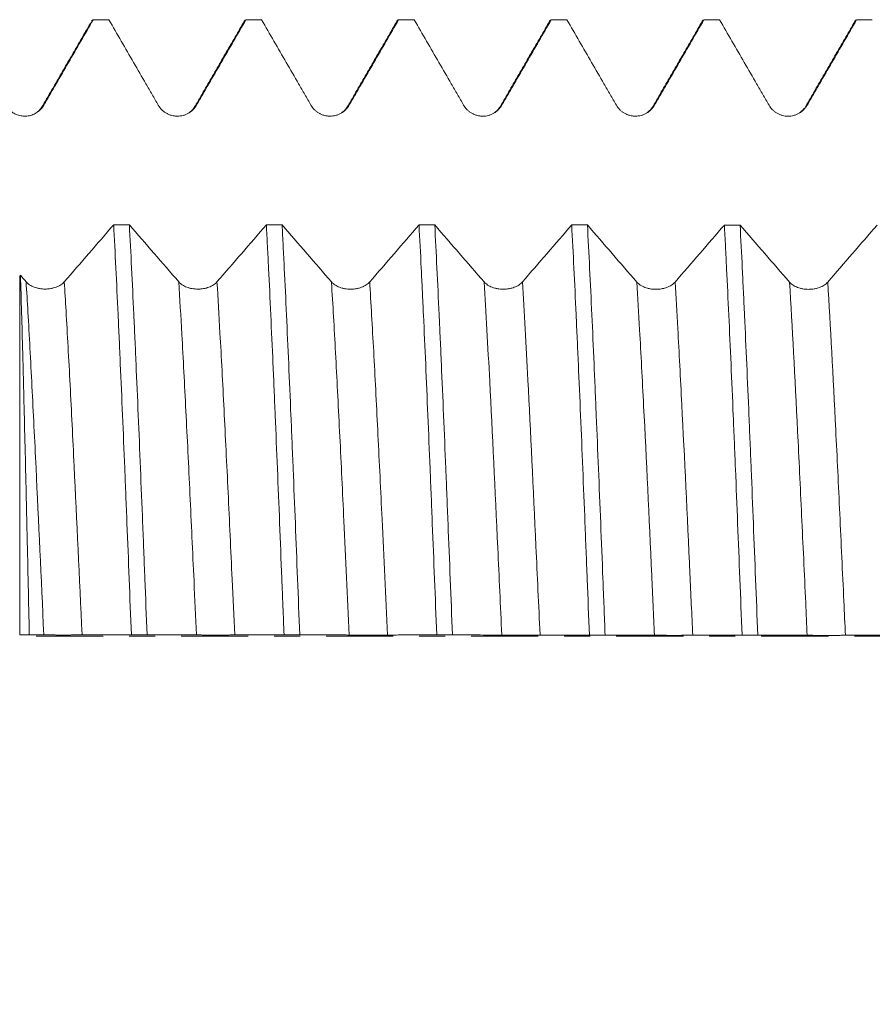
# Model space of a CAD drawing. Units: millimetres. Extents: x -48 to 114, y -82 to 31.
# Drawn here: x 61 to 75, y -6 to 10 of the extents above; entities that cross this region are included whole.
import ezdxf

# ---------------------------------------------------------------- set-up
doc = ezdxf.new("R2010")
doc.units = ezdxf.units.MM
doc.linetypes.add('CENTER', pattern=[47.5, 22, -8.5, 8.5, -8.5])
for name, color, linetype in [('1', 4, 'Continuous'), ('2', 7, 'Continuous'), ('SK4', 2, 'CENTER')]:
    doc.layers.add(name, color=color, linetype=linetype)
doc.styles.add('iso_b_vert', font='simplex.shx')
doc.dimstyles.get("Standard").update_dxf_attribs({"dimtxt": 0.18, "dimasz": 0.18, "dimexe": 0.18, "dimexo": 0.0625, "dimgap": 0.09, "dimtad": 1, "dimzin": 0, "dimdsep": 52, "dimtxsty": 'Standard', "dimcen": 0.09, "dimadec": 0, "dimazin": 0, "dimtfac": 1, "dimtdec": 4, "dimtofl": 0, "dimtmove": 0, "dimatfit": 3, "dimfxl": 1, "dimtolj": 1, "dimtzin": 0, "dimarcsym": 0})

# ---------------------------------------------------------------- blocks, each defined once
blk = doc.blocks.new('_U4')
at = {"layer": '2', "lineweight": 13}
for p, q in [((31.27, -1.5875), (31.27, -30.592853)), ((92.47, -11.680353), (92.47, -30.592853)), ((92.47, -28.592853), (31.27, -28.592853))]:
    blk.add_line(p, q, dxfattribs=at)
at = {"layer": '2', "lineweight": 18}
for points in [[(31.27, -28.592853), (34.769998, -28.13207), (34.770002, -29.053637)], [(92.47, -28.592853), (88.970002, -29.053637), (88.969998, -28.13207)]]:
    blk.add_solid(points, dxfattribs=at)
at = {"layer": '2', "lineweight": 18, "insert": (58.883486, -27.707739), "char_height": 3, "attachment_point": 7, "line_spacing_factor": 1.084337, "style": 'iso_b_vert'}
blk.add_mtext('\\W0.6562;61.2', dxfattribs=at)

msp = doc.modelspace()

# ---------------------------------------------------------------- linework, layer by layer
at = {"layer": '1', "lineweight": 13}
msp.add_line((61.4525, 5.8927), (61.4525, 0.0209), dxfattribs=at)
at = {"layer": '1', "lineweight": 18}
for points, degree in [([(62.6176, 10.048), (62.2178, 9.3572), (61.8176, 8.6666)], 2), ([(62.63, 10.0694), (62.6387, 10.0845), (62.6474, 10.0923), (62.6562, 10.0928)], 3), ([(62.9136, 10.0928), (62.8278, 10.0928), (62.742, 10.0928), (62.6562, 10.0928)], 3), ([(65.1353, 10.0784), (64.7267, 9.3723), (64.3177, 8.6664)], 2), ([(65.1301, 10.0695), (65.1389, 10.0846), (65.1476, 10.0924), (65.1564, 10.0928)], 3), ([(65.4137, 10.0928), (65.3279, 10.0928), (65.2422, 10.0928), (65.1564, 10.0928)], 3), ([(67.6354, 10.0787), (67.2267, 9.3724), (66.8175, 8.6663)], 2), ([(67.9136, 10.0928), (67.8279, 10.0928), (67.7422, 10.0928), (67.6564, 10.0928)], 3), ([(70.1352, 10.0782), (69.7266, 9.372), (69.3176, 8.6661)], 2), ([(70.1302, 10.0695), (70.139, 10.0847), (70.1477, 10.0924), (70.1565, 10.0928)], 3), ([(70.4139, 10.0928), (70.3281, 10.0928), (70.2423, 10.0928), (70.1565, 10.0928)], 3), ([(72.6354, 10.0788), (72.2267, 9.3725), (71.8176, 8.6665)], 2), ([(72.6299, 10.0693), (72.6388, 10.0847), (72.6476, 10.0925), (72.6564, 10.0928)], 3), ([(72.9136, 10.0928), (72.8279, 10.0928), (72.7422, 10.0928), (72.6564, 10.0928)], 3), ([(75.1352, 10.0778), (74.7265, 9.3717), (74.3174, 8.6659)], 2), ([(75.1302, 10.0691), (75.1391, 10.0846), (75.148, 10.0925), (75.1569, 10.0928)], 3), ([(75.414, 10.0928), (75.3283, 10.0928), (75.2426, 10.0928), (75.1569, 10.0928)], 3), ([(62.9916, 6.7351), (62.7222, 6.4231), (62.4528, 6.1115), (62.1833, 5.801)], 3), ([(62.9916, 6.7351), (63.0772, 6.735), (63.1629, 6.735), (63.2485, 6.7349)], 3), ([(64.0576, 5.8), (63.7878, 6.1108), (63.5182, 6.4227), (63.2485, 6.7349)], 3), ([(65.4916, 6.7339), (65.2223, 6.4219), (64.9529, 6.1103), (64.6834, 5.7998)], 3), ([(65.4916, 6.7339), (65.5774, 6.7338), (65.6632, 6.7338), (65.749, 6.7338)], 3), ([(66.5576, 5.7993), (66.288, 6.11), (66.0185, 6.4217), (65.749, 6.7338)], 3), ([(67.9915, 6.7327), (67.7222, 6.4209), (67.4529, 6.1095), (67.1834, 5.7992)], 3), ([(67.9915, 6.7327), (68.0773, 6.7327), (68.163, 6.7326), (68.2487, 6.7326)], 3), ([(69.0577, 5.7981), (68.788, 6.1087), (68.5184, 6.4205), (68.2487, 6.7326)], 3), ([(70.4918, 6.7315), (70.2224, 6.4197), (69.953, 6.1083), (69.6835, 5.7979)], 3), ([(70.4918, 6.7315), (70.5776, 6.7315), (70.6633, 6.7314), (70.7491, 6.7314)], 3), ([(71.5578, 5.7973), (71.2882, 6.1078), (71.0186, 6.4194), (70.7491, 6.7314)], 3), ([(72.9917, 6.7303), (72.7224, 6.4187), (72.453, 6.1074), (72.1836, 5.7971)], 3), ([(72.9917, 6.7303), (73.0775, 6.7303), (73.1633, 6.7303), (73.2491, 6.7302)], 3), ([(74.0578, 5.7962), (73.7882, 6.1067), (73.5186, 6.4183), (73.2491, 6.7302)], 3), ([(75.4918, 6.7292), (75.2225, 6.4175), (74.9531, 6.1062), (74.6836, 5.796)], 3), ([(61.4653, 5.9075), (61.461, 5.9025), (61.4568, 5.8976), (61.4525, 5.8927)], 3), ([(61.5575, 5.8012), (61.5268, 5.8366), (61.496, 5.872), (61.4653, 5.9075)], 3), ([(61.4525, 0.0209), (61.5051, 0.021), (61.5576, 0.0212), (61.6102, 0.0214)], 3), ([(63.5387, 0.0218), (63.4529, 0.0218), (63.367, 0.0219), (63.2812, 0.0219)], 3), ([(66.0385, 0.0202), (65.9527, 0.0202), (65.867, 0.0203), (65.7813, 0.0204)], 3), ([(68.5389, 0.0186), (68.4531, 0.0187), (68.3674, 0.0187), (68.2817, 0.0188)], 3), ([(71.0387, 0.017), (70.9529, 0.0171), (70.8671, 0.0171), (70.7814, 0.0172)], 3), ([(73.5387, 0.0154), (73.4531, 0.0155), (73.3674, 0.0155), (73.2818, 0.0156)], 3)]:
    msp.add_open_spline(points, degree=degree, dxfattribs=at)
for points, knots in [([(61.8481, 8.6936), (61.8818, 8.7519), (61.9154, 8.8102), (61.9828, 8.9268), (62.0165, 8.9851), (62.1175, 9.16), (62.1848, 9.2766), (62.3868, 9.6264), (62.5215, 9.8596), (62.6562, 10.0928)], [0, 0, 0, 0, 0.125, 0.125, 0.25, 0.25, 0.5, 0.5, 1, 1, 1, 1]), ([(62.9136, 10.0928), (63.0484, 9.8596), (63.1831, 9.6263), (63.3853, 9.2764), (63.4527, 9.1598), (63.5538, 8.9849), (63.5875, 8.9266), (63.6549, 8.8099), (63.6886, 8.7516), (63.7223, 8.6933)], [0, 0, 0, 0, 0.5, 0.5, 0.75, 0.75, 0.875, 0.875, 1, 1, 1, 1]), ([(64.3482, 8.6934), (64.3818, 8.7517), (64.4155, 8.81), (64.4829, 8.9266), (64.5166, 8.9849), (64.6176, 9.1599), (64.685, 9.2765), (64.887, 9.6263), (65.0217, 9.8596), (65.1564, 10.0928)], [0, 0, 0, 0, 0.125, 0.125, 0.25, 0.25, 0.5, 0.5, 1, 1, 1, 1]), ([(65.4137, 10.0928), (65.5484, 9.8596), (65.6832, 9.6263), (65.8854, 9.2764), (65.9528, 9.1598), (66.0539, 8.9849), (66.0876, 8.9266), (66.155, 8.81), (66.1887, 8.7517), (66.2224, 8.6934)], [0, 0, 0, 0, 0.5, 0.5, 0.75, 0.75, 0.875, 0.875, 1, 1, 1, 1]), ([(66.8482, 8.6935), (66.8819, 8.7518), (66.9156, 8.8101), (66.9829, 8.9267), (67.0166, 8.985), (67.1176, 9.1599), (67.185, 9.2765), (67.387, 9.6264), (67.5217, 9.8596), (67.6564, 10.0928)], [0, 0, 0, 0, 0.125, 0.125, 0.25, 0.25, 0.5, 0.5, 1, 1, 1, 1]), ([(67.63, 10.0694), (67.6328, 10.0741), (67.6355, 10.0781), (67.6413, 10.085), (67.6443, 10.0878), (67.6504, 10.0917), (67.6534, 10.0927), (67.6564, 10.0928)], [0, 0, 0, 0, 0.309509, 0.309509, 0.6547545, 0.6547545, 1, 1, 1, 1]), ([(67.9136, 10.0928), (68.0484, 9.8595), (68.1831, 9.6262), (68.3854, 9.2763), (68.4528, 9.1597), (68.5539, 8.9847), (68.5876, 8.9264), (68.655, 8.8098), (68.6887, 8.7515), (68.7225, 8.6932)], [0, 0, 0, 0, 0.5, 0.5, 0.75, 0.75, 0.875, 0.875, 1, 1, 1, 1]), ([(69.3483, 8.6933), (69.3819, 8.7517), (69.4156, 8.81), (69.483, 8.9266), (69.5167, 8.9849), (69.6177, 9.1598), (69.685, 9.2765), (69.8871, 9.6263), (70.0218, 9.8596), (70.1565, 10.0928)], [0, 0, 0, 0, 0.125, 0.125, 0.25, 0.25, 0.5, 0.5, 1, 1, 1, 1]), ([(70.4139, 10.0928), (70.5486, 9.8596), (70.6834, 9.6263), (70.8855, 9.2765), (70.9529, 9.1599), (71.054, 8.985), (71.0877, 8.9267), (71.1551, 8.8101), (71.1888, 8.7518), (71.2225, 8.6935)], [0, 0, 0, 0, 0.5, 0.5, 0.75, 0.75, 0.875, 0.875, 1, 1, 1, 1]), ([(71.8483, 8.6936), (71.882, 8.7519), (71.9157, 8.8102), (71.983, 8.9268), (72.0167, 8.9851), (72.1177, 9.16), (72.1851, 9.2766), (72.3871, 9.6264), (72.5218, 9.8596), (72.6564, 10.0928)], [0, 0, 0, 0, 0.125, 0.125, 0.25, 0.25, 0.5, 0.5, 1, 1, 1, 1]), ([(72.9136, 10.0928), (73.0484, 9.8595), (73.1832, 9.6262), (73.3855, 9.2763), (73.4529, 9.1596), (73.554, 8.9847), (73.5877, 8.9263), (73.6552, 8.8097), (73.6889, 8.7514), (73.7226, 8.6931)], [0, 0, 0, 0, 0.5, 0.5, 0.75, 0.75, 0.875, 0.875, 1, 1, 1, 1]), ([(74.3484, 8.6931), (74.3821, 8.7514), (74.4158, 8.8098), (74.4832, 8.9264), (74.5169, 8.9847), (74.6179, 9.1597), (74.6853, 9.2763), (74.8874, 9.6263), (75.0222, 9.8595), (75.1569, 10.0928)], [0, 0, 0, 0, 0.125, 0.125, 0.25, 0.25, 0.5, 0.5, 1, 1, 1, 1]), ([(61.2922, 8.6069), (61.3022, 8.5978), (61.3127, 8.5893), (61.3345, 8.5736), (61.357, 8.5592), (61.3811, 8.5473), (61.4059, 8.5367), (61.4187, 8.5321), (61.4572, 8.5206), (61.4835, 8.5158), (61.5239, 8.513), (61.5375, 8.5128), (61.5643, 8.514), (61.5909, 8.5166), (61.6171, 8.5222), (61.6431, 8.5293), (61.656, 8.5336), (61.6934, 8.5484), (61.717, 8.561), (61.7504, 8.5838), (61.7612, 8.5921), (61.7815, 8.6096), (61.8007, 8.6282), (61.8178, 8.6488), (61.8339, 8.6705), (61.8413, 8.6819), (61.8481, 8.6936)], [0, 0, 0, 0, 0.0625, 0.0625, 0.125, 0.1875, 0.1875, 0.25, 0.25, 0.375, 0.375, 0.4375, 0.4375, 0.5, 0.5625, 0.5625, 0.625, 0.625, 0.75, 0.75, 0.8125, 0.8125, 0.875, 0.9375, 0.9375, 1, 1, 1, 1]), ([(61.8176, 8.6666), (61.8091, 8.6486), (61.7831, 8.6164), (61.7439, 8.583), (61.7219, 8.5684)], [0, 0, 0, 0, 0.5744006, 1, 1, 1, 1]), ([(63.7223, 8.6933), (63.7383, 8.6658), (63.7574, 8.6409), (63.7908, 8.6075), (63.8029, 8.597), (63.8279, 8.5778), (63.8541, 8.5604), (63.8823, 8.5465), (63.9042, 8.5374), (63.9117, 8.5346), (63.9267, 8.5295), (63.9493, 8.5227), (63.9723, 8.5181), (63.9957, 8.515), (64.0036, 8.5142), (64.0194, 8.5132), (64.0273, 8.5129), (64.0669, 8.5129), (64.098, 8.517), (64.1362, 8.5271), (64.1438, 8.5295), (64.1588, 8.5345), (64.181, 8.5429), (64.2021, 8.5533), (64.2293, 8.5689), (64.2425, 8.5777), (64.2677, 8.597), (64.2914, 8.6178), (64.3121, 8.6414), (64.3313, 8.6664), (64.3402, 8.6796), (64.3482, 8.6934)], [0, 0, 0, 0, 0.125, 0.125, 0.1875, 0.1875, 0.25, 0.3125, 0.3125, 0.34375, 0.34375, 0.375, 0.4375, 0.4375, 0.46875, 0.46875, 0.5, 0.5, 0.625, 0.625, 0.65625, 0.65625, 0.6875, 0.75, 0.75, 0.8125, 0.8125, 0.875, 0.9375, 0.9375, 1, 1, 1, 1]), ([(64.3177, 8.6664), (64.3091, 8.6483), (64.2828, 8.6159), (64.2433, 8.5823), (64.2211, 8.5677)], [0, 0, 0, 0, 0.5752201, 1, 1, 1, 1]), ([(66.2224, 8.6934), (66.2383, 8.6658), (66.2575, 8.641), (66.2909, 8.6076), (66.3029, 8.597), (66.328, 8.5778), (66.3541, 8.5604), (66.3823, 8.5465), (66.4043, 8.5374), (66.4118, 8.5346), (66.4267, 8.5295), (66.4493, 8.5227), (66.4724, 8.5181), (66.4958, 8.515), (66.5036, 8.5142), (66.5194, 8.5132), (66.5274, 8.5129), (66.567, 8.5129), (66.5981, 8.517), (66.6362, 8.5272), (66.6439, 8.5295), (66.6589, 8.5346), (66.681, 8.5429), (66.7021, 8.5533), (66.7294, 8.569), (66.7425, 8.5778), (66.7677, 8.5971), (66.7914, 8.6178), (66.8121, 8.6414), (66.8314, 8.6664), (66.8403, 8.6797), (66.8482, 8.6935)], [0, 0, 0, 0, 0.125, 0.125, 0.1875, 0.1875, 0.25, 0.3125, 0.3125, 0.34375, 0.34375, 0.375, 0.4375, 0.4375, 0.46875, 0.46875, 0.5, 0.5, 0.625, 0.625, 0.65625, 0.65625, 0.6875, 0.75, 0.75, 0.8125, 0.8125, 0.875, 0.9375, 0.9375, 1, 1, 1, 1]), ([(66.8175, 8.6663), (66.809, 8.6482), (66.7828, 8.616), (66.7433, 8.5824), (66.7211, 8.5677)], [0, 0, 0, 0, 0.5753949, 1, 1, 1, 1]), ([(68.7225, 8.6932), (68.7384, 8.6656), (68.7575, 8.6408), (68.791, 8.6074), (68.803, 8.5968), (68.8281, 8.5777), (68.8542, 8.5602), (68.8824, 8.5463), (68.9044, 8.5372), (68.9119, 8.5344), (68.9268, 8.5294), (68.9494, 8.5225), (68.9725, 8.5179), (68.9959, 8.5149), (69.0037, 8.5141), (69.0195, 8.513), (69.0275, 8.5128), (69.0671, 8.5128), (69.0981, 8.5169), (69.1363, 8.5271), (69.144, 8.5294), (69.159, 8.5345), (69.1811, 8.5428), (69.2022, 8.5532), (69.2294, 8.5689), (69.2426, 8.5777), (69.2678, 8.597), (69.2915, 8.6177), (69.3122, 8.6413), (69.3314, 8.6663), (69.3403, 8.6796), (69.3483, 8.6933)], [0, 0, 0, 0, 0.125, 0.125, 0.1875, 0.1875, 0.25, 0.3125, 0.3125, 0.34375, 0.34375, 0.375, 0.4375, 0.4375, 0.46875, 0.46875, 0.5, 0.5, 0.625, 0.625, 0.65625, 0.65625, 0.6875, 0.75, 0.75, 0.8125, 0.8125, 0.875, 0.9375, 0.9375, 1, 1, 1, 1]), ([(69.3176, 8.6661), (69.3091, 8.6481), (69.283, 8.6159), (69.2437, 8.5825), (69.2217, 8.5679)], [0, 0, 0, 0, 0.57477, 1, 1, 1, 1]), ([(71.2225, 8.6935), (71.2384, 8.6659), (71.2576, 8.6411), (71.291, 8.6077), (71.3031, 8.5972), (71.3281, 8.578), (71.3543, 8.5606), (71.3825, 8.5466), (71.4044, 8.5375), (71.4119, 8.5347), (71.4269, 8.5297), (71.4495, 8.5228), (71.4725, 8.5182), (71.4959, 8.5152), (71.5038, 8.5144), (71.5196, 8.5133), (71.5275, 8.5131), (71.5671, 8.5131), (71.5982, 8.5171), (71.6364, 8.5273), (71.644, 8.5296), (71.659, 8.5347), (71.6812, 8.5431), (71.7023, 8.5535), (71.7295, 8.5691), (71.7427, 8.5779), (71.7679, 8.5972), (71.7915, 8.618), (71.8123, 8.6416), (71.8315, 8.6666), (71.8404, 8.6798), (71.8483, 8.6936)], [0, 0, 0, 0, 0.125, 0.125, 0.1875, 0.1875, 0.25, 0.3125, 0.3125, 0.34375, 0.34375, 0.375, 0.4375, 0.4375, 0.46875, 0.46875, 0.5, 0.5, 0.625, 0.625, 0.65625, 0.65625, 0.6875, 0.75, 0.75, 0.8125, 0.8125, 0.875, 0.9375, 0.9375, 1, 1, 1, 1]), ([(71.8176, 8.6665), (71.809, 8.6483), (71.7826, 8.6158), (71.7428, 8.5821), (71.7204, 8.5674)], [0, 0, 0, 0, 0.5755883, 1, 1, 1, 1]), ([(73.7226, 8.6931), (73.7385, 8.6655), (73.7577, 8.6407), (73.7911, 8.6073), (73.8031, 8.5968), (73.8282, 8.5776), (73.8543, 8.5602), (73.8825, 8.5462), (73.9045, 8.5371), (73.912, 8.5343), (73.9269, 8.5293), (73.9495, 8.5224), (73.9726, 8.5178), (73.996, 8.5147), (74.0038, 8.514), (74.0196, 8.5129), (74.0276, 8.5127), (74.0672, 8.5126), (74.0982, 8.5167), (74.1364, 8.5269), (74.1441, 8.5292), (74.1591, 8.5343), (74.1812, 8.5426), (74.2023, 8.553), (74.2295, 8.5687), (74.2427, 8.5775), (74.2679, 8.5968), (74.2916, 8.6175), (74.3123, 8.6411), (74.3316, 8.6661), (74.3404, 8.6793), (74.3484, 8.6931)], [0, 0, 0, 0, 0.125, 0.125, 0.1875, 0.1875, 0.25, 0.3125, 0.3125, 0.34375, 0.34375, 0.375, 0.4375, 0.4375, 0.46875, 0.46875, 0.5, 0.5, 0.625, 0.625, 0.65625, 0.65625, 0.6875, 0.75, 0.75, 0.8125, 0.8125, 0.875, 0.9375, 0.9375, 1, 1, 1, 1]), ([(74.3063, 8.6516), (74.2993, 8.638), (74.2771, 8.6103), (74.2426, 8.5814), (74.22, 8.5667)], [0, 0, 0, 0, 0.5030979, 1, 1, 1, 1]), ([(62.9916, 6.7351), (63.0035, 6.5078), (63.0155, 6.2716), (63.0395, 5.7817), (63.0515, 5.5279), (63.0667, 5.1992), (63.0698, 5.1329), (63.0759, 4.9992), (63.0789, 4.9319), (63.088, 4.7293), (63.0941, 4.593), (63.1122, 4.1803), (63.1243, 3.9004), (63.1484, 3.3309), (63.1604, 3.0413), (63.1786, 2.5998), (63.1847, 2.4513), (63.1938, 2.2269), (63.1968, 2.1518), (63.2029, 2.0009), (63.206, 1.9251), (63.2212, 1.5451), (63.2333, 1.2408), (63.2573, 0.6317), (63.2692, 0.3269), (63.2812, 0.0219)], [0, 0, 0, 0, 0.125, 0.125, 0.25, 0.25, 0.28125, 0.28125, 0.3125, 0.3125, 0.375, 0.375, 0.5, 0.5, 0.625, 0.625, 0.6875, 0.6875, 0.71875, 0.71875, 0.75, 0.75, 0.875, 0.875, 1, 1, 1, 1]), ([(63.5387, 0.0218), (63.5267, 0.327), (63.5147, 0.6327), (63.4995, 1.0156), (63.4964, 1.0922), (63.4904, 1.2455), (63.4873, 1.3222), (63.4781, 1.5516), (63.4721, 1.7035), (63.4539, 2.156), (63.4419, 2.4535), (63.4178, 3.0405), (63.4058, 3.3299), (63.3818, 3.9007), (63.3698, 4.1819), (63.3546, 4.5283), (63.3515, 4.5973), (63.3454, 4.7341), (63.3363, 4.9378), (63.3273, 5.1367), (63.3091, 5.5284), (63.297, 5.7812), (63.2728, 6.2704), (63.2606, 6.5068), (63.2485, 6.7349)], [0, 0, 0, 0, 0.125, 0.125, 0.15625, 0.15625, 0.1875, 0.1875, 0.25, 0.25, 0.375, 0.375, 0.5, 0.5, 0.625, 0.625, 0.65625, 0.65625, 0.6875, 0.75, 0.75, 0.875, 0.875, 1, 1, 1, 1]), ([(65.4916, 6.7339), (65.4977, 6.6188), (65.5038, 6.5017), (65.5158, 6.2638), (65.5218, 6.1429), (65.5399, 5.7749), (65.5519, 5.5222), (65.5761, 5.002), (65.5882, 4.7346), (65.6063, 4.3224), (65.6124, 4.1831), (65.6215, 3.9713), (65.6245, 3.9002), (65.6306, 3.7573), (65.6336, 3.6856), (65.6487, 3.3262), (65.6607, 3.0356), (65.6847, 2.4482), (65.6967, 2.1515), (65.7207, 1.5519), (65.7327, 1.249), (65.7479, 0.8666), (65.7524, 0.7515), (65.757, 0.6361), (65.76, 0.559), (65.7616, 0.5204), (65.7692, 0.3276), (65.7752, 0.1738), (65.7813, 0.0204)], [0, 0, 0, 0, 0.0625, 0.0625, 0.125, 0.125, 0.25, 0.25, 0.375, 0.375, 0.4375, 0.4375, 0.46875, 0.46875, 0.5, 0.5, 0.625, 0.625, 0.75, 0.75, 0.875, 0.875, 0.90625, 0.921875, 0.921875, 0.9375, 0.9375, 1, 1, 1, 1]), ([(66.0385, 0.0202), (66.0263, 0.3291), (66.0142, 0.6357), (65.9902, 1.2442), (65.9783, 1.5461), (65.9545, 2.1455), (65.9425, 2.4429), (65.9243, 2.8855), (65.9182, 3.0324), (65.9091, 3.252), (65.906, 3.3251), (65.8999, 3.4704), (65.8969, 3.5427), (65.8817, 3.9018), (65.8696, 4.1822), (65.8455, 4.7297), (65.8335, 4.9968), (65.8095, 5.5176), (65.7974, 5.7713), (65.7823, 6.08), (65.7793, 6.1413), (65.7732, 6.263), (65.7702, 6.3235), (65.7611, 6.5027), (65.755, 6.6196), (65.749, 6.7338)], [0, 0, 0, 0, 0.125, 0.125, 0.25, 0.25, 0.375, 0.375, 0.4375, 0.4375, 0.46875, 0.46875, 0.5, 0.5, 0.625, 0.625, 0.75, 0.75, 0.875, 0.875, 0.90625, 0.90625, 0.9375, 0.9375, 1, 1, 1, 1]), ([(67.9915, 6.7327), (68.0036, 6.5054), (68.0157, 6.2685), (68.0308, 5.9601), (68.0354, 5.8667), (68.0399, 5.7718), (68.043, 5.7083), (68.0445, 5.6764), (68.0521, 5.5162), (68.0582, 5.3866), (68.0764, 4.9933), (68.0884, 4.7253), (68.1124, 4.1777), (68.1244, 3.8982), (68.1485, 3.3276), (68.1606, 3.0366), (68.1758, 2.6653), (68.1788, 2.5906), (68.185, 2.441), (68.1941, 2.2164), (68.2032, 1.9911), (68.2215, 1.5394), (68.2457, 0.9347), (68.2697, 0.3249), (68.2817, 0.0188)], [0, 0, 0, 0, 0.125, 0.125, 0.15625, 0.171875, 0.171875, 0.1875, 0.1875, 0.25, 0.25, 0.375, 0.375, 0.5, 0.5, 0.625, 0.625, 0.65625, 0.65625, 0.6875, 0.75, 0.75, 0.875, 1, 1, 1, 1]), ([(68.5389, 0.0186), (68.5268, 0.3237), (68.5148, 0.6284), (68.4907, 1.2368), (68.4786, 1.5405), (68.4634, 1.9195), (68.4603, 1.9953), (68.4542, 2.1467), (68.445, 2.3726), (68.4359, 2.5957), (68.4177, 3.038), (68.3936, 3.6176), (68.3697, 4.1771), (68.3517, 4.5892), (68.3456, 4.7252), (68.3365, 4.9274), (68.332, 5.028), (68.3274, 5.1279), (68.3243, 5.1943), (68.3228, 5.2274), (68.309, 5.5241), (68.2968, 5.7785), (68.2727, 6.2691), (68.2607, 6.5053), (68.2487, 6.7326)], [0, 0, 0, 0, 0.125, 0.125, 0.25, 0.25, 0.28125, 0.28125, 0.3125, 0.375, 0.375, 0.5, 0.625, 0.625, 0.6875, 0.6875, 0.71875, 0.734375, 0.734375, 0.75, 0.75, 0.875, 0.875, 1, 1, 1, 1]), ([(70.4918, 6.7315), (70.5039, 6.5033), (70.528, 6.0302), (70.5519, 5.5245), (70.5699, 5.1328), (70.5759, 5.0001), (70.585, 4.798), (70.5881, 4.7301), (70.5942, 4.5932), (70.5973, 4.5242), (70.6126, 4.1778), (70.6247, 3.8964), (70.6489, 3.3256), (70.6729, 2.7466), (70.6968, 2.1515), (70.7148, 1.699), (70.7209, 1.5471), (70.73, 1.3177), (70.7331, 1.241), (70.7391, 1.0877), (70.7422, 1.011), (70.7573, 0.6281), (70.7694, 0.3224), (70.7814, 0.0172)], [0, 0, 0, 0, 0.125, 0.25, 0.25, 0.3125, 0.3125, 0.34375, 0.34375, 0.375, 0.375, 0.5, 0.5, 0.625, 0.75, 0.75, 0.8125, 0.8125, 0.84375, 0.84375, 0.875, 0.875, 1, 1, 1, 1]), ([(71.0387, 0.017), (71.0327, 0.1702), (71.0266, 0.3237), (71.0176, 0.5544), (71.0145, 0.6314), (71.0085, 0.7856), (71.0054, 0.8625), (70.9903, 1.246), (70.9781, 1.5494), (70.9539, 2.1496), (70.9418, 2.4464), (70.9178, 3.0335), (70.9058, 3.3238), (70.8907, 3.6824), (70.8877, 3.7539), (70.8817, 3.8965), (70.8787, 3.9676), (70.8696, 4.1801), (70.8636, 4.3197), (70.8455, 4.7329), (70.8334, 5.0007), (70.8094, 5.5211), (70.7974, 5.7738), (70.7733, 6.2641), (70.7613, 6.5016), (70.7491, 6.7314)], [0, 0, 0, 0, 0.0625, 0.0625, 0.09375, 0.09375, 0.125, 0.125, 0.25, 0.25, 0.375, 0.375, 0.5, 0.5, 0.53125, 0.53125, 0.5625, 0.5625, 0.625, 0.625, 0.75, 0.75, 0.875, 0.875, 1, 1, 1, 1]), ([(72.9917, 6.7303), (72.9977, 6.6161), (73.0037, 6.4992), (73.0128, 6.3199), (73.0159, 6.2594), (73.022, 6.1376), (73.025, 6.0763), (73.0401, 5.7675), (73.0522, 5.5137), (73.0763, 4.9927), (73.0882, 4.7256), (73.1124, 4.178), (73.1245, 3.8975), (73.1397, 3.5384), (73.1428, 3.4661), (73.1489, 3.3208), (73.152, 3.2476), (73.1611, 3.028), (73.1672, 2.881), (73.1853, 2.4384), (73.1972, 2.1409), (73.2212, 1.5415), (73.2332, 1.2395), (73.2574, 0.631), (73.2695, 0.3245), (73.2818, 0.0156)], [0, 0, 0, 0, 0.0625, 0.0625, 0.09375, 0.09375, 0.125, 0.125, 0.25, 0.25, 0.375, 0.375, 0.5, 0.5, 0.53125, 0.53125, 0.5625, 0.5625, 0.625, 0.625, 0.75, 0.75, 0.875, 0.875, 1, 1, 1, 1]), ([(73.5387, 0.0154), (73.5267, 0.3221), (73.5148, 0.6272), (73.4908, 1.2345), (73.4788, 1.5367), (73.4547, 2.138), (73.4426, 2.4371), (73.4274, 2.8091), (73.4243, 2.8832), (73.4183, 3.0306), (73.4092, 3.2505), (73.4001, 3.467), (73.382, 3.8955), (73.3699, 4.1752), (73.3457, 4.7226), (73.3336, 4.9903), (73.3155, 5.3829), (73.3095, 5.5122), (73.3004, 5.7039), (73.2973, 5.7675), (73.2913, 5.8937), (73.2882, 5.9562), (73.2731, 6.2654), (73.2611, 6.5027), (73.2491, 6.7302)], [0, 0, 0, 0, 0.125, 0.125, 0.25, 0.25, 0.375, 0.375, 0.40625, 0.40625, 0.4375, 0.5, 0.5, 0.625, 0.625, 0.75, 0.75, 0.8125, 0.8125, 0.84375, 0.84375, 0.875, 0.875, 1, 1, 1, 1]), ([(61.6102, 0.0214), (61.6042, 0.2924), (61.5983, 0.5625), (61.5863, 1.1011), (61.5803, 1.3696), (61.5728, 1.7042), (61.5713, 1.7711), (61.5683, 1.9045), (61.5638, 2.1036), (61.5593, 2.3), (61.5504, 2.689), (61.5444, 2.9434), (61.5324, 3.4424), (61.5264, 3.687), (61.5173, 4.0465), (61.5128, 4.2244), (61.5082, 4.3994), (61.5052, 4.5155), (61.5036, 4.5733), (61.496, 4.8599), (61.4899, 5.0809), (61.4776, 5.5065), (61.4715, 5.7111), (61.4653, 5.9075)], [0, 0, 0, 0, 0.125, 0.125, 0.25, 0.25, 0.28125, 0.28125, 0.3125, 0.375, 0.375, 0.5, 0.5, 0.625, 0.625, 0.6875, 0.71875, 0.71875, 0.75, 0.75, 0.875, 0.875, 1, 1, 1, 1]), ([(62.1833, 5.801), (62.1674, 5.7827), (62.1483, 5.7661), (62.1149, 5.744), (62.1028, 5.737), (62.0778, 5.7245), (62.0516, 5.7131), (62.0234, 5.7041), (62.0015, 5.6982), (61.994, 5.6964), (61.979, 5.6931), (61.9564, 5.6887), (61.9334, 5.6858), (61.91, 5.6838), (61.9021, 5.6833), (61.8863, 5.6826), (61.8784, 5.6825), (61.8388, 5.6825), (61.8077, 5.6851), (61.7695, 5.6916), (61.7619, 5.6931), (61.7469, 5.6964), (61.7247, 5.7018), (61.7036, 5.7086), (61.6764, 5.7188), (61.6632, 5.7245), (61.638, 5.7372), (61.6262, 5.744), (61.604, 5.7587), (61.5936, 5.7665), (61.5744, 5.7832), (61.5655, 5.792), (61.5575, 5.8012)], [0, 0, 0, 0, 0.125, 0.125, 0.1875, 0.1875, 0.25, 0.3125, 0.3125, 0.34375, 0.34375, 0.375, 0.4375, 0.4375, 0.46875, 0.46875, 0.5, 0.5, 0.625, 0.625, 0.65625, 0.65625, 0.6875, 0.75, 0.75, 0.8125, 0.8125, 0.875, 0.875, 0.9375, 0.9375, 1, 1, 1, 1]), ([(64.6834, 5.7998), (64.6675, 5.7815), (64.6483, 5.7649), (64.6149, 5.7428), (64.6029, 5.7359), (64.5778, 5.7233), (64.5517, 5.712), (64.5235, 5.7029), (64.5015, 5.6971), (64.4941, 5.6952), (64.4791, 5.692), (64.4565, 5.6876), (64.4334, 5.6846), (64.4101, 5.6826), (64.4022, 5.6821), (64.3864, 5.6815), (64.3785, 5.6813), (64.3389, 5.6813), (64.3078, 5.6839), (64.2696, 5.6905), (64.262, 5.692), (64.247, 5.6952), (64.2248, 5.7006), (64.2037, 5.7074), (64.1765, 5.7176), (64.1633, 5.7233), (64.1381, 5.736), (64.1262, 5.7428), (64.104, 5.7575), (64.0937, 5.7653), (64.0744, 5.782), (64.0655, 5.7908), (64.0576, 5.8)], [0, 0, 0, 0, 0.125, 0.125, 0.1875, 0.1875, 0.25, 0.3125, 0.3125, 0.34375, 0.34375, 0.375, 0.4375, 0.4375, 0.46875, 0.46875, 0.5, 0.5, 0.625, 0.625, 0.65625, 0.65625, 0.6875, 0.75, 0.75, 0.8125, 0.8125, 0.875, 0.875, 0.9375, 0.9375, 1, 1, 1, 1]), ([(67.1834, 5.7992), (67.1675, 5.7808), (67.1484, 5.7642), (67.115, 5.7422), (67.1029, 5.7352), (67.0779, 5.7227), (67.0518, 5.7113), (67.0235, 5.7023), (67.0016, 5.6964), (66.9941, 5.6946), (66.9792, 5.6913), (66.9566, 5.6869), (66.9335, 5.684), (66.9101, 5.682), (66.9023, 5.6815), (66.8865, 5.6808), (66.8785, 5.6807), (66.8389, 5.6807), (66.8078, 5.6833), (66.7696, 5.6898), (66.762, 5.6913), (66.747, 5.6946), (66.7248, 5.7), (66.7037, 5.7067), (66.6765, 5.7169), (66.6633, 5.7227), (66.6381, 5.7353), (66.6263, 5.7422), (66.6041, 5.7569), (66.5937, 5.7647), (66.5745, 5.7813), (66.5656, 5.7902), (66.5576, 5.7993)], [0, 0, 0, 0, 0.125, 0.125, 0.1875, 0.1875, 0.25, 0.3125, 0.3125, 0.34375, 0.34375, 0.375, 0.4375, 0.4375, 0.46875, 0.46875, 0.5, 0.5, 0.625, 0.625, 0.65625, 0.65625, 0.6875, 0.75, 0.75, 0.8125, 0.8125, 0.875, 0.875, 0.9375, 0.9375, 1, 1, 1, 1]), ([(69.6835, 5.7979), (69.6676, 5.7796), (69.6484, 5.763), (69.615, 5.7409), (69.603, 5.734), (69.5779, 5.7214), (69.5518, 5.7101), (69.5236, 5.701), (69.5016, 5.6952), (69.4942, 5.6934), (69.4792, 5.6901), (69.4566, 5.6857), (69.4335, 5.6827), (69.4102, 5.6808), (69.4023, 5.6803), (69.3865, 5.6796), (69.3786, 5.6794), (69.339, 5.6794), (69.3079, 5.682), (69.2697, 5.6886), (69.2621, 5.6901), (69.2471, 5.6934), (69.2249, 5.6988), (69.2038, 5.7055), (69.1766, 5.7157), (69.1634, 5.7214), (69.1382, 5.7341), (69.1264, 5.7409), (69.1042, 5.7556), (69.0938, 5.7634), (69.0745, 5.7801), (69.0657, 5.7889), (69.0577, 5.7981)], [0, 0, 0, 0, 0.125, 0.125, 0.1875, 0.1875, 0.25, 0.3125, 0.3125, 0.34375, 0.34375, 0.375, 0.4375, 0.4375, 0.46875, 0.46875, 0.5, 0.5, 0.625, 0.625, 0.65625, 0.65625, 0.6875, 0.75, 0.75, 0.8125, 0.8125, 0.875, 0.875, 0.9375, 0.9375, 1, 1, 1, 1]), ([(72.1836, 5.7971), (72.1677, 5.7788), (72.1485, 5.7622), (72.1151, 5.7402), (72.1031, 5.7332), (72.078, 5.7207), (72.0519, 5.7093), (72.0237, 5.7003), (72.0017, 5.6944), (71.9943, 5.6926), (71.9793, 5.6893), (71.9567, 5.6849), (71.9336, 5.682), (71.9102, 5.68), (71.9024, 5.6795), (71.8866, 5.6788), (71.8786, 5.6787), (71.8391, 5.6787), (71.808, 5.6813), (71.7698, 5.6879), (71.7621, 5.6894), (71.7471, 5.6926), (71.725, 5.698), (71.7039, 5.7048), (71.6767, 5.715), (71.6635, 5.7207), (71.6383, 5.7334), (71.6264, 5.7402), (71.6042, 5.7548), (71.5939, 5.7627), (71.5746, 5.7793), (71.5657, 5.7882), (71.5578, 5.7973)], [0, 0, 0, 0, 0.125, 0.125, 0.1875, 0.1875, 0.25, 0.3125, 0.3125, 0.34375, 0.34375, 0.375, 0.4375, 0.4375, 0.46875, 0.46875, 0.5, 0.5, 0.625, 0.625, 0.65625, 0.65625, 0.6875, 0.75, 0.75, 0.8125, 0.8125, 0.875, 0.875, 0.9375, 0.9375, 1, 1, 1, 1]), ([(74.6836, 5.796), (74.6677, 5.7777), (74.6486, 5.7611), (74.6152, 5.739), (74.6031, 5.7321), (74.5781, 5.7195), (74.552, 5.7082), (74.5237, 5.6992), (74.5018, 5.6933), (74.4943, 5.6915), (74.4793, 5.6882), (74.4567, 5.6838), (74.4337, 5.6809), (74.4103, 5.6789), (74.4024, 5.6784), (74.3866, 5.6777), (74.3787, 5.6776), (74.3391, 5.6776), (74.308, 5.6802), (74.2698, 5.6868), (74.2622, 5.6883), (74.2472, 5.6915), (74.225, 5.6969), (74.2039, 5.7037), (74.1767, 5.7139), (74.1635, 5.7196), (74.1383, 5.7322), (74.1265, 5.7391), (74.1043, 5.7537), (74.0939, 5.7616), (74.0747, 5.7782), (74.0658, 5.787), (74.0578, 5.7962)], [0, 0, 0, 0, 0.125, 0.125, 0.1875, 0.1875, 0.25, 0.3125, 0.3125, 0.34375, 0.34375, 0.375, 0.4375, 0.4375, 0.46875, 0.46875, 0.5, 0.5, 0.625, 0.625, 0.65625, 0.65625, 0.6875, 0.75, 0.75, 0.8125, 0.8125, 0.875, 0.875, 0.9375, 0.9375, 1, 1, 1, 1]), ([(61.6102, 0.0214), (61.6497, 0.0212), (61.6892, 0.021), (61.7682, 0.0207), (61.8078, 0.0206), (61.8473, 0.0202)], [0, 0, 0, 0, 0.5, 0.5, 1, 1, 1, 1]), ([(61.8473, 0.0202), (61.8632, 0.02), (61.8824, 0.0198), (61.9158, 0.0193), (61.9278, 0.0192), (61.9529, 0.0188), (61.979, 0.0184), (62.0072, 0.0181), (62.0292, 0.0178), (62.0367, 0.0177), (62.0516, 0.0176), (62.0743, 0.0173), (62.0973, 0.0172), (62.1207, 0.0171), (62.1286, 0.017), (62.1444, 0.017), (62.1523, 0.017), (62.1919, 0.0169), (62.223, 0.0171), (62.2612, 0.0174), (62.2688, 0.0174), (62.2838, 0.0176), (62.3059, 0.0178), (62.3271, 0.0181), (62.3543, 0.0184), (62.3675, 0.0186), (62.3926, 0.0189), (62.4163, 0.0192), (62.437, 0.0194), (62.4563, 0.0197), (62.4651, 0.0197), (62.4731, 0.0198)], [0, 0, 0, 0, 0.125, 0.125, 0.1875, 0.1875, 0.25, 0.3125, 0.3125, 0.34375, 0.34375, 0.375, 0.4375, 0.4375, 0.46875, 0.46875, 0.5, 0.5, 0.625, 0.625, 0.65625, 0.65625, 0.6875, 0.75, 0.75, 0.8125, 0.8125, 0.875, 0.9375, 0.9375, 1, 1, 1, 1]), ([(62.4731, 0.0198), (62.5068, 0.0202), (62.5404, 0.0202), (62.6078, 0.0204), (62.6415, 0.0205), (62.7425, 0.0209), (62.8098, 0.0213), (63.0119, 0.0219), (63.1465, 0.0219), (63.2812, 0.0219)], [0, 0, 0, 0, 0.125, 0.125, 0.25, 0.25, 0.5, 0.5, 1, 1, 1, 1]), ([(63.5387, 0.0218), (63.6735, 0.0216), (63.8082, 0.0214), (64.0104, 0.0206), (64.0778, 0.0201), (64.1789, 0.0196), (64.2125, 0.0195), (64.2799, 0.0193), (64.3136, 0.0192), (64.3474, 0.0188)], [0, 0, 0, 0, 0.5, 0.5, 0.75, 0.75, 0.875, 0.875, 1, 1, 1, 1]), ([(64.3474, 0.0188), (64.3633, 0.0186), (64.3824, 0.0184), (64.4159, 0.018), (64.4279, 0.0178), (64.453, 0.0175), (64.4791, 0.0171), (64.5073, 0.0167), (64.5293, 0.0165), (64.5367, 0.0164), (64.5517, 0.0162), (64.5743, 0.016), (64.5974, 0.0158), (64.6208, 0.0157), (64.6286, 0.0157), (64.6444, 0.0156), (64.6524, 0.0156), (64.6919, 0.0156), (64.723, 0.0157), (64.7612, 0.016), (64.7688, 0.0161), (64.7838, 0.0162), (64.806, 0.0165), (64.8271, 0.0167), (64.8543, 0.0171), (64.8675, 0.0172), (64.8927, 0.0176), (64.9164, 0.0179), (64.9371, 0.0181), (64.9563, 0.0183), (64.9652, 0.0184), (64.9732, 0.0185)], [0, 0, 0, 0, 0.125, 0.125, 0.1875, 0.1875, 0.25, 0.3125, 0.3125, 0.34375, 0.34375, 0.375, 0.4375, 0.4375, 0.46875, 0.46875, 0.5, 0.5, 0.625, 0.625, 0.65625, 0.65625, 0.6875, 0.75, 0.75, 0.8125, 0.8125, 0.875, 0.9375, 0.9375, 1, 1, 1, 1]), ([(64.9732, 0.0185), (65.0068, 0.0188), (65.0405, 0.0188), (65.1079, 0.019), (65.1415, 0.0191), (65.2426, 0.0195), (65.3099, 0.0198), (65.5119, 0.0204), (65.6466, 0.0204), (65.7813, 0.0204)], [0, 0, 0, 0, 0.125, 0.125, 0.25, 0.25, 0.5, 0.5, 1, 1, 1, 1]), ([(66.0385, 0.0202), (66.1733, 0.0201), (66.3081, 0.0199), (66.5103, 0.0191), (66.5777, 0.0187), (66.6788, 0.0182), (66.7126, 0.0181), (66.78, 0.0179), (66.8137, 0.0178), (66.8474, 0.0174)], [0, 0, 0, 0, 0.5, 0.5, 0.75, 0.75, 0.875, 0.875, 1, 1, 1, 1]), ([(66.8474, 0.0174), (66.8633, 0.0173), (66.8825, 0.017), (66.9159, 0.0166), (66.928, 0.0165), (66.953, 0.0161), (66.9791, 0.0157), (67.0074, 0.0154), (67.0293, 0.0151), (67.0368, 0.015), (67.0518, 0.0149), (67.0744, 0.0147), (67.0974, 0.0145), (67.1208, 0.0144), (67.1287, 0.0143), (67.1445, 0.0143), (67.1524, 0.0143), (67.192, 0.0143), (67.2231, 0.0144), (67.2613, 0.0147), (67.2689, 0.0148), (67.2839, 0.0149), (67.3061, 0.0151), (67.3272, 0.0154), (67.3544, 0.0157), (67.3676, 0.0159), (67.3928, 0.0162), (67.4164, 0.0165), (67.4372, 0.0167), (67.4564, 0.0169), (67.4653, 0.017), (67.4732, 0.0171)], [0, 0, 0, 0, 0.125, 0.125, 0.1875, 0.1875, 0.25, 0.3125, 0.3125, 0.34375, 0.34375, 0.375, 0.4375, 0.4375, 0.46875, 0.46875, 0.5, 0.5, 0.625, 0.625, 0.65625, 0.65625, 0.6875, 0.75, 0.75, 0.8125, 0.8125, 0.875, 0.9375, 0.9375, 1, 1, 1, 1]), ([(67.4732, 0.0171), (67.5069, 0.0174), (67.5406, 0.0175), (67.608, 0.0176), (67.6417, 0.0177), (67.7427, 0.018), (67.8101, 0.0183), (68.0122, 0.0189), (68.147, 0.0188), (68.2817, 0.0188)], [0, 0, 0, 0, 0.125, 0.125, 0.25, 0.25, 0.5, 0.5, 1, 1, 1, 1]), ([(68.5389, 0.0186), (68.6736, 0.0185), (68.8083, 0.0184), (69.0105, 0.0176), (69.0779, 0.0173), (69.179, 0.0168), (69.2127, 0.0167), (69.2801, 0.0165), (69.3138, 0.0164), (69.3475, 0.0161)], [0, 0, 0, 0, 0.5, 0.5, 0.75, 0.75, 0.875, 0.875, 1, 1, 1, 1]), ([(69.3475, 0.0161), (69.3634, 0.0159), (69.3826, 0.0157), (69.416, 0.0153), (69.428, 0.0151), (69.4531, 0.0148), (69.4792, 0.0144), (69.5074, 0.014), (69.5294, 0.0138), (69.5369, 0.0137), (69.5518, 0.0135), (69.5744, 0.0133), (69.5975, 0.0132), (69.6209, 0.013), (69.6287, 0.013), (69.6445, 0.013), (69.6525, 0.013), (69.6921, 0.0129), (69.7232, 0.0131), (69.7613, 0.0134), (69.769, 0.0134), (69.784, 0.0136), (69.8061, 0.0138), (69.8272, 0.014), (69.8544, 0.0144), (69.8676, 0.0145), (69.8928, 0.0149), (69.9165, 0.0152), (69.9372, 0.0154), (69.9565, 0.0156), (69.9653, 0.0157), (69.9733, 0.0157)], [0, 0, 0, 0, 0.125, 0.125, 0.1875, 0.1875, 0.25, 0.3125, 0.3125, 0.34375, 0.34375, 0.375, 0.4375, 0.4375, 0.46875, 0.46875, 0.5, 0.5, 0.625, 0.625, 0.65625, 0.65625, 0.6875, 0.75, 0.75, 0.8125, 0.8125, 0.875, 0.9375, 0.9375, 1, 1, 1, 1]), ([(69.9733, 0.0157), (70.007, 0.016), (70.0406, 0.0161), (70.108, 0.0162), (70.1417, 0.0163), (70.2427, 0.0166), (70.31, 0.0169), (70.512, 0.0174), (70.6467, 0.0173), (70.7814, 0.0172)], [0, 0, 0, 0, 0.125, 0.125, 0.25, 0.25, 0.5, 0.5, 1, 1, 1, 1]), ([(71.0387, 0.017), (71.1734, 0.017), (71.3082, 0.0169), (71.5104, 0.0162), (71.5779, 0.0158), (71.679, 0.0154), (71.7127, 0.0153), (71.7801, 0.0151), (71.8138, 0.015), (71.8475, 0.0147)], [0, 0, 0, 0, 0.5, 0.5, 0.75, 0.75, 0.875, 0.875, 1, 1, 1, 1]), ([(71.8475, 0.0147), (71.8635, 0.0145), (71.8826, 0.0143), (71.916, 0.0139), (71.9281, 0.0138), (71.9531, 0.0134), (71.9793, 0.0131), (72.0075, 0.0127), (72.0295, 0.0124), (72.0369, 0.0123), (72.0519, 0.0122), (72.0745, 0.012), (72.0976, 0.0118), (72.1209, 0.0117), (72.1288, 0.0117), (72.1446, 0.0116), (72.1526, 0.0116), (72.1921, 0.0116), (72.2232, 0.0117), (72.2614, 0.012), (72.269, 0.0121), (72.284, 0.0122), (72.3062, 0.0124), (72.3273, 0.0127), (72.3545, 0.013), (72.3677, 0.0132), (72.3929, 0.0135), (72.4166, 0.0138), (72.4373, 0.014), (72.4565, 0.0142), (72.4654, 0.0143), (72.4734, 0.0144)], [0, 0, 0, 0, 0.125, 0.125, 0.1875, 0.1875, 0.25, 0.3125, 0.3125, 0.34375, 0.34375, 0.375, 0.4375, 0.4375, 0.46875, 0.46875, 0.5, 0.5, 0.625, 0.625, 0.65625, 0.65625, 0.6875, 0.75, 0.75, 0.8125, 0.8125, 0.875, 0.9375, 0.9375, 1, 1, 1, 1]), ([(72.4734, 0.0144), (72.507, 0.0147), (72.5407, 0.0147), (72.6081, 0.0148), (72.6418, 0.0149), (72.7428, 0.0152), (72.8102, 0.0154), (73.0123, 0.0158), (73.147, 0.0157), (73.2818, 0.0156)], [0, 0, 0, 0, 0.125, 0.125, 0.25, 0.25, 0.5, 0.5, 1, 1, 1, 1]), ([(73.5387, 0.0154), (73.6735, 0.0154), (73.8083, 0.0154), (74.0105, 0.0147), (74.0779, 0.0144), (74.179, 0.014), (74.2128, 0.0139), (74.2802, 0.0137), (74.3139, 0.0137), (74.3476, 0.0133)], [0, 0, 0, 0, 0.5, 0.5, 0.75, 0.75, 0.875, 0.875, 1, 1, 1, 1]), ([(74.3476, 0.0133), (74.3635, 0.0132), (74.3827, 0.013), (74.4161, 0.0126), (74.4281, 0.0124), (74.4532, 0.0121), (74.4793, 0.0117), (74.5076, 0.0113), (74.5295, 0.0111), (74.537, 0.011), (74.552, 0.0109), (74.5746, 0.0106), (74.5976, 0.0105), (74.621, 0.0104), (74.6289, 0.0103), (74.6447, 0.0103), (74.6526, 0.0103), (74.6922, 0.0103), (74.7233, 0.0104), (74.7615, 0.0107), (74.7691, 0.0107), (74.7841, 0.0109), (74.8063, 0.0111), (74.8274, 0.0113), (74.8546, 0.0117), (74.8678, 0.0118), (74.893, 0.0122), (74.9166, 0.0124), (74.9373, 0.0127), (74.9566, 0.0128), (74.9655, 0.0129), (74.9734, 0.013)], [0, 0, 0, 0, 0.125, 0.125, 0.1875, 0.1875, 0.25, 0.3125, 0.3125, 0.34375, 0.34375, 0.375, 0.4375, 0.4375, 0.46875, 0.46875, 0.5, 0.5, 0.625, 0.625, 0.65625, 0.65625, 0.6875, 0.75, 0.75, 0.8125, 0.8125, 0.875, 0.9375, 0.9375, 1, 1, 1, 1]), ([(74.9734, 0.013), (75.0071, 0.0133), (75.0408, 0.0133), (75.1081, 0.0134), (75.1418, 0.0134), (75.2429, 0.0137), (75.3102, 0.014), (75.5123, 0.0143), (75.647, 0.0142), (75.7817, 0.014)], [0, 0, 0, 0, 0.125, 0.125, 0.25, 0.25, 0.5, 0.5, 1, 1, 1, 1])]:
    msp.add_open_spline(points, degree=3, knots=knots, dxfattribs=at)
at = {"layer": '1', "lineweight": 13}
for points, knots in [([(64.3192, 8.669), (64.3243, 8.6773), (64.3339, 8.6891), (64.3436, 8.6932), (64.3482, 8.6934)], [0, 0, 0, 0, 0.5248249, 1, 1, 1, 1]), ([(71.8185, 8.6681), (71.8224, 8.6746), (71.8323, 8.6881), (71.8423, 8.6934), (71.8483, 8.6936)], [0, 0, 0, 0, 0.3923897, 1, 1, 1, 1]), ([(74.0578, 5.7962), (74.0579, 5.7951), (74.1022, 5.074), (74.1686, 3.8299), (74.257, 1.9842), (74.3093, 0.8497), (74.3395, 0.19), (74.3476, 0.0133)], [0, 0, 0, 0, 0.0006754, 0.4584887, 0.6873953, 0.9163019, 1, 1, 1, 1]), ([(61.5575, 5.8012), (61.5674, 5.6406), (61.5994, 5.1031), (61.6535, 4.1064), (61.7402, 2.3598), (61.8048, 0.9487), (61.8473, 0.0202)], [0, 0, 0, 0, 0.102177, 0.3310936, 0.5600101, 1, 1, 1, 1]), ([(62.1833, 5.801), (62.1928, 5.6472), (62.2243, 5.1173), (62.278, 4.1302), (62.3652, 2.3771), (62.4302, 0.9573), (62.4731, 0.0198)], [0, 0, 0, 0, 0.0978853, 0.3268026, 0.55572, 1, 1, 1, 1]), ([(64.0576, 5.8), (64.0743, 5.5274), (64.1132, 4.8595), (64.1742, 3.7002), (64.2405, 2.3353), (64.2982, 1.0918), (64.3338, 0.3138), (64.3474, 0.0188)], [0, 0, 0, 0, 0.173442, 0.4023539, 0.6312657, 0.8601775, 1, 1, 1, 1]), ([(64.6834, 5.7998), (64.6997, 5.534), (64.7382, 4.874), (64.7987, 3.7239), (64.8651, 2.3617), (64.9232, 1.1098), (64.9592, 0.3226), (64.9732, 0.0185)], [0, 0, 0, 0, 0.1691634, 0.3980792, 0.6269951, 0.8559109, 1, 1, 1, 1]), ([(66.5576, 5.7993), (66.5592, 5.7745), (66.5828, 5.3876), (66.6285, 4.5804), (66.6949, 3.2833), (66.7678, 1.7558), (66.8187, 0.6452), (66.8474, 0.0174)], [0, 0, 0, 0, 0.0158223, 0.2447264, 0.4736305, 0.7025346, 1, 1, 1, 1]), ([(67.1834, 5.7992), (67.1846, 5.7811), (67.2078, 5.4016), (67.2531, 4.6034), (67.3194, 3.3082), (67.3928, 1.7735), (67.4441, 0.6539), (67.4732, 0.0171)], [0, 0, 0, 0, 0.011502, 0.2404144, 0.4693267, 0.6982391, 1, 1, 1, 1]), ([(69.0577, 5.7981), (69.0882, 5.301), (69.163, 3.959), (69.2596, 1.9369), (69.3256, 0.4935), (69.3475, 0.0161)], [0, 0, 0, 0, 0.3159554, 0.7737724, 1, 1, 1, 1]), ([(69.6835, 5.7979), (69.7136, 5.3077), (69.7879, 3.975), (69.8844, 1.9579), (69.9509, 0.5057), (69.9731, 0.0191), (69.9733, 0.0157)], [0, 0, 0, 0, 0.3116755, 0.7694868, 0.9983925, 1, 1, 1, 1]), ([(71.5578, 5.7973), (71.5731, 5.5484), (71.6105, 4.9079), (71.6921, 3.3653), (71.7734, 1.6347), (71.8326, 0.3417), (71.8475, 0.0147)], [0, 0, 0, 0, 0.1582981, 0.3872106, 0.8450357, 1, 1, 1, 1]), ([(72.1836, 5.7971), (72.1985, 5.5549), (72.2354, 4.9224), (72.3166, 3.39), (72.3984, 1.6525), (72.458, 0.3505), (72.4734, 0.0144)], [0, 0, 0, 0, 0.1539954, 0.3829092, 0.8407368, 1, 1, 1, 1]), ([(74.6836, 5.796), (74.7275, 5.0817), (74.7935, 3.847), (74.8816, 2.0106), (74.9343, 0.8674), (74.9649, 0.1987), (74.9734, 0.013)], [0, 0, 0, 0, 0.4541855, 0.6831028, 0.91202, 1, 1, 1, 1])]:
    msp.add_open_spline(points, degree=3, knots=knots, dxfattribs=at)
at = {"layer": 'SK4', "lineweight": 18, "ltscale": 0.05}
msp.add_line((-47.53, 0), (92.47, 0), dxfattribs=at)

# ---------------------------------------------------------------- dimensions: what is measured, and where the dimension line sits
at = {"layer": '2', "lineweight": 18}
dim = msp.add_linear_dim(base=(31.27, -28.5929), p1=(92.47, -10.0929), p2=(31.27, 0), dimstyle='Standard', override={"dimtxt": 3, "dimasz": 3.5, "dimexe": 2, "dimexo": 1.5875, "dimgap": 1.5, "dimtad": 1, "dimtih": 1, "dimtoh": 0, "dimdec": 1, "dimlfac": 1, "dimzin": 8, "dimdsep": 46, "dimlunit": 2, "dimpost": '<>', "dimtxsty": 'iso_b_vert', "dimsah": 1, "dimse1": 0, "dimse2": 0, "dimsd1": 0, "dimsd2": 0, "dimclrd": 2, "dimclre": 2, "dimclrt": 2, "dimtol": 0, "dimtm": -0.1, "dimtfac": 1.166667, "dimtdec": 3, "dimtofl": 1, "dimtmove": 0, "dimtzin": 8, "dimlwd": 13, "dimlwe": 13}, dxfattribs=at)
dim.commit()
dim.dimension.update_dxf_attribs({"geometry": '_U4', "text_midpoint": (61.87, -28.5929)})

doc.saveas('drawing.dxf')
